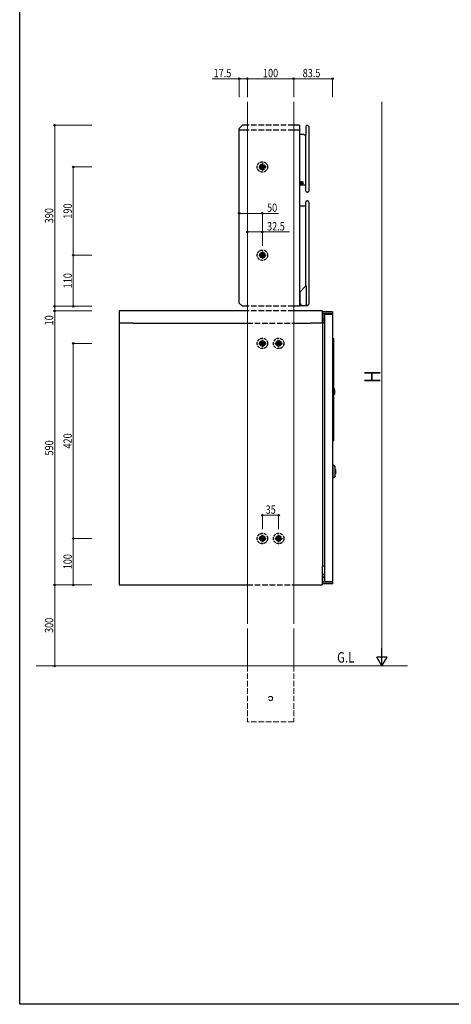
# Model space of a CAD drawing. Extents: x 0 to 5618, y 0 to 4490.
# Drawn here: x 0 to 930, y 0 to 2120 of the extents above; entities that cross this region are included whole.
import ezdxf

# ---------------------------------------------------------------- set-up
doc = ezdxf.new("R2010")
doc.units = 0
doc.linetypes.add('YCENTER_1', pattern=[13, 10, -1, 1, -1])
doc.linetypes.add('YHIDDEN_1', pattern=[4, 3, -1])
doc.layers.add('USER1', color=3, linetype='CONTINUOUS')
doc.layers.add('YKK_ZWAK', color=7, linetype='CONTINUOUS')
for name, color, linetype, lineweight in [('YKK_12', 2, 'CONTINUOUS', 13), ('YKK_13', 4, 'CONTINUOUS', 30), ('YKK_D', 6, 'CONTINUOUS', 13)]:
    doc.layers.add(name, color=color, linetype=linetype, lineweight=lineweight)
doc.styles.add('text-b', font='extslim2.shx', dxfattribs={"width": 0.8, "bigfont": 'extfont2.shx'})

msp = doc.modelspace()

# ---------------------------------------------------------------- linework, layer by layer
at = {"layer": 'YKK_12'}
for p, q in [((490.5, 1943.1), (490.5, 819.1)), ((590.5, 1943.1), (590.5, 819.1)), ((490.5, 809.1), (490.5, 728.6)), ((590.5, 809.1), (590.5, 728.6))]:
    msp.add_line(p, q, dxfattribs=at)
at = {"layer": 'YKK_12', "ltscale": 2}
msp.add_line((835.5, 728.6), (35.5, 728.6), dxfattribs=at)
at = {"layer": 'YKK_12', "linetype": 'YHIDDEN_1', "ltscale": 4}
for p, q in [((490.5, 728.6), (490.5, 608.6)), ((590.5, 728.6), (590.5, 608.6)), ((590.5, 608.6), (490.5, 608.6))]:
    msp.add_line(p, q, dxfattribs=at)
msp.add_circle((540.5, 658.6), 4.5, dxfattribs=at)
at = {"layer": 'YKK_13'}
for p, q in [((480, 1893.1), (473, 1886.1)), ((490.5, 1893.1), (480, 1893.1)), ((602, 1893.1), (590.5, 1893.1)), ((603, 1892.1), (603, 1503.1)), ((616.7, 1890.1), (616.7, 1871.5)), ((619.4, 1892.8), (620, 1892.8)), ((622.7, 1890.1), (622.7, 1751.3)), ((473, 1510.1), (473, 1886.1)), ((474, 1882.1), (473, 1883.1)), ((490.5, 1882.1), (474, 1882.1)), ((603, 1882.1), (590.5, 1882.1)), ((612.2, 1873.1), (603, 1873.1)), ((612.7, 1872.6), (612.7, 1871.9)), ((616.2, 1871.4), (613.2, 1871.4)), ((616.7, 1764.1), (616.7, 1871.5)), ((616.7, 1764.1), (603, 1764.1)), ((606.6, 1769.5), (605.4, 1769.5)), ((606.6, 1768.8), (605.4, 1768.8)), ((607, 1769.7), (606.6, 1769.5)), ((607, 1768.6), (606.6, 1768.8)), ((607, 1769.7), (607.2, 1770.1)), ((607, 1768.6), (607.2, 1768.2)), ((607.2, 1770.1), (607.2, 1771.2)), ((607.2, 1768.2), (607.2, 1767.1)), ((607.8, 1770.1), (607.8, 1771.2)), ((608, 1769.7), (607.8, 1770.1)), ((608, 1768.6), (607.8, 1768.2)), ((607.8, 1768.2), (607.8, 1767.1)), ((608, 1769.7), (608.4, 1769.5)), ((608, 1768.6), (608.4, 1768.8)), ((608.4, 1769.5), (609.6, 1769.5)), ((608.4, 1768.8), (609.6, 1768.8)), ((616.7, 1751.3), (616.7, 1764.1)), ((620.2, 1748.8), (619.2, 1748.8)), ((603.2, 1728.7), (603.2, 1720.4)), ((604.2, 1719.4), (615.8, 1719.4)), ((616.7, 1719.6), (615.8, 1719.4)), ((616, 1719.2), (615.8, 1719.4)), ((616, 1719.2), (616, 1546.5)), ((616.7, 1719.6), (616.7, 1727.4)), ((619.2, 1729.9), (620.2, 1729.9)), ((622.7, 1727.4), (622.7, 1508)), ((603.5, 1532.9), (603.9, 1532.8)), ((603.9, 1532.8), (603.9, 1510.7)), ((615.9, 1546.1), (604.1, 1534.4)), ((615.9, 1546.1), (616, 1546.2)), ((616.9, 1546.8), (616, 1546.5)), ((616, 1546.5), (616, 1546.2)), ((616.9, 1546.8), (616.9, 1504.1)), ((480, 1503.1), (473, 1510.1)), ((622.5, 1507.5), (619.1, 1504)), ((214, 1492.1), (214, 1468.1)), ((490.5, 1493.1), (215, 1493.1)), ((490.5, 1503.1), (480, 1503.1)), ((603, 1503.1), (590.5, 1503.1)), ((651.6, 1493.1), (590.5, 1493.1)), ((619.1, 1504), (603, 1504)), ((652.6, 1468.1), (652.6, 1492.1)), ((674, 1491.1), (652.6, 1491.1)), ((674, 1487.9), (652.6, 1487.9)), ((655.8, 1471.1), (655.8, 1487.9)), ((657, 1485.1), (657, 911.1)), ((673, 1486.1), (658, 1486.1)), ((659.5, 1487.9), (659.5, 1486.4)), ((659.5, 1486.4), (672.5, 1486.4)), ((662, 1486.1), (662, 1486.4)), ((670, 1486.1), (670, 1486.4)), ((672.5, 1487.9), (672.5, 1486.4)), ((674, 1491.1), (674, 1487.9)), ((674, 1485.1), (674, 911.1)), ((214, 1466.1), (214, 904.1)), ((244, 1467.1), (215, 1467.1)), ((244, 1467.1), (490.5, 1467.1)), ((590.5, 1467.1), (626.5, 1467.1)), ((652.6, 1467.1), (626.5, 1467.1)), ((652.6, 1476.1), (655.8, 1476.1)), ((655.8, 1471.1), (652.6, 1471.1)), ((652.6, 1468.1), (652.6, 943.6)), ((652.6, 1468.1), (657, 1468.1)), ((675, 1432.6), (674, 1432.6)), ((675, 1430.6), (675, 1433.6)), ((675, 1433.6), (677, 1433.6)), ((675, 1216.6), (675, 1430.6)), ((677, 1430.6), (677, 1433.6)), ((677, 1216.6), (677, 1430.6)), ((677, 1326.7), (677.3, 1326.6)), ((677.3, 1326.6), (677.4, 1326.6)), ((677.5, 1326.6), (677.4, 1326.6)), ((677.4, 1326.6), (677.4, 1326.6)), ((677.6, 1326.6), (677.5, 1326.6)), ((677.5, 1326.6), (677.5, 1326.6)), ((677.5, 1326.6), (677.5, 1326.6)), ((677.5, 1326.6), (677.5, 1326.6)), ((677.5, 1326.6), (677.5, 1326.6)), ((677.5, 1326.6), (677.5, 1326.6)), ((677.5, 1326.6), (677.5, 1326.6)), ((677.6, 1326.5), (677.6, 1326.6)), ((677.6, 1326.6), (677.6, 1326.6)), ((677.7, 1326.5), (677.6, 1326.5)), ((677.6, 1326.5), (677.6, 1326.5)), ((677.6, 1326.5), (677.6, 1326.5)), ((677.6, 1326.5), (677.6, 1326.5)), ((677.6, 1326.5), (677.6, 1326.5)), ((677.6, 1326.5), (677.6, 1326.5)), ((677.6, 1326.5), (677.6, 1326.5)), ((677.7, 1326.4), (677.7, 1326.5)), ((677.7, 1326.5), (677.7, 1326.5)), ((677.7, 1326.5), (677.7, 1326.5)), ((677.7, 1326.3), (677.7, 1326.4)), ((677.7, 1326.4), (677.7, 1326.4)), ((677.7, 1326.4), (677.7, 1326.4)), ((677.7, 1326.4), (677.7, 1326.4)), ((677.7, 1326.4), (677.7, 1326.4)), ((677.7, 1326.4), (677.7, 1326.4)), ((677.7, 1326.4), (677.7, 1326.4)), ((677.7, 1326.4), (677.7, 1326.4)), ((677.7, 1326.3), (677.7, 1326.3)), ((678.5, 1323.7), (678.5, 1323.9)), ((678.6, 1323.1), (678.5, 1323.7)), ((678.7, 1322.2), (678.6, 1323.1)), ((678.8, 1321), (678.7, 1322.2)), ((678.9, 1319.8), (678.8, 1321)), ((679, 1318.6), (678.9, 1319.8)), ((679.1, 1317.7), (679, 1318.6)), ((679.1, 1317.1), (679.1, 1317.7)), ((679.1, 1316.9), (679.1, 1317.1)), ((678.3, 1314.1), (677, 1314)), ((678.3, 1314.1), (678.3, 1314.1)), ((678.3, 1314.1), (678.4, 1314.1)), ((678.4, 1314.1), (678.4, 1314.1)), ((678.4, 1314.1), (678.4, 1314.1)), ((678.4, 1314.1), (678.4, 1314.1)), ((678.4, 1314.1), (678.4, 1314.1)), ((678.4, 1314.1), (678.4, 1314.1)), ((678.4, 1314.1), (678.5, 1314.1)), ((678.5, 1314.1), (678.5, 1314.1)), ((678.5, 1314.1), (678.5, 1314.1)), ((678.5, 1314.1), (678.5, 1314.1)), ((678.5, 1314.1), (678.5, 1314.1)), ((678.5, 1314.1), (678.5, 1314.1)), ((678.5, 1314.1), (678.5, 1314.1)), ((678.5, 1314.1), (678.6, 1314.1)), ((678.6, 1314.1), (678.6, 1314.2)), ((678.6, 1314.2), (678.6, 1314.2)), ((678.6, 1314.2), (678.6, 1314.2)), ((678.6, 1314.2), (678.6, 1314.2)), ((678.6, 1314.2), (678.7, 1314.2)), ((678.6, 1314.1), (678.6, 1314.1)), ((678.6, 1314.1), (678.6, 1314.1)), ((678.8, 1314.5), (678.7, 1314.3)), ((678.7, 1314.2), (678.7, 1314.3)), ((678.7, 1314.3), (678.7, 1314.3)), ((678.7, 1314.3), (678.7, 1314.3)), ((678.7, 1314.3), (678.7, 1314.3)), ((678.7, 1314.3), (678.7, 1314.3)), ((678.7, 1314.2), (678.7, 1314.2)), ((678.7, 1314.2), (678.7, 1314.2)), ((678.7, 1314.2), (678.7, 1314.2)), ((675, 1214.3), (674, 1214.3)), ((675, 1213.6), (675, 1216.6)), ((677, 1213.6), (675, 1213.6)), ((677, 1213.6), (677, 1216.6)), ((674, 1157.1), (674.1, 1157.1)), ((674.1, 1156), (674, 1156)), ((674, 1154.9), (674.1, 1154.9)), ((674, 1154.6), (674.1, 1154.6)), ((674.1, 1162.1), (674.1, 1132.1)), ((674.1, 1162.1), (674.4, 1162.1)), ((674.4, 1162.1), (674.4, 1132.1)), ((674.4, 1162.1), (679.3, 1158.7)), ((679.3, 1158.7), (679.3, 1135.5)), ((679.3, 1158.1), (679.7, 1158.1)), ((679.7, 1158.1), (680, 1157.8)), ((680, 1136.4), (680, 1157.8)), ((680, 1152.6), (680.8, 1151.8)), ((680.1, 1148.4), (680, 1148.4)), ((680, 1145.9), (680.1, 1145.9)), ((680.1, 1148.4), (680.1, 1145.9)), ((680.5, 1148.4), (680.1, 1148.4)), ((680.1, 1148.4), (680.1, 1148.4)), ((680.1, 1145.9), (680.1, 1145.8)), ((680.1, 1145.8), (680.5, 1145.8)), ((680.5, 1148.4), (680.5, 1148.5)), ((680.5, 1148.5), (680.5, 1148.5)), ((680.5, 1148.5), (680.6, 1148.5)), ((680.5, 1148.4), (680.5, 1148.4)), ((680.5, 1145.8), (680.5, 1145.8)), ((680.5, 1145.8), (680.5, 1145.8)), ((680.5, 1145.8), (680.5, 1145.8)), ((680.5, 1145.8), (680.5, 1145.8)), ((680.5, 1145.8), (680.5, 1145.8)), ((680.5, 1145.8), (680.6, 1145.8)), ((680.6, 1148.5), (680.6, 1148.5)), ((680.6, 1148.5), (680.6, 1148.5)), ((680.6, 1148.5), (680.6, 1148.5)), ((680.6, 1148.5), (680.6, 1148.5)), ((680.6, 1148.5), (680.6, 1148.5)), ((680.6, 1148.5), (680.6, 1148.5)), ((680.6, 1148.5), (680.6, 1148.5)), ((680.6, 1148.5), (680.7, 1148.5)), ((680.6, 1145.8), (680.6, 1145.8)), ((680.6, 1145.8), (680.6, 1145.8)), ((680.6, 1145.8), (680.6, 1145.8)), ((680.6, 1145.8), (680.6, 1145.8)), ((680.6, 1145.8), (680.6, 1145.8)), ((680.6, 1145.8), (680.6, 1145.8)), ((680.6, 1145.8), (680.6, 1145.8)), ((680.6, 1145.8), (680.6, 1145.8)), ((680.6, 1145.8), (680.6, 1145.8)), ((680.6, 1145.8), (680.6, 1145.8)), ((680.6, 1145.8), (680.7, 1145.8)), ((680.7, 1148.5), (680.7, 1148.6)), ((680.7, 1148.6), (680.7, 1148.6)), ((680.7, 1148.6), (680.7, 1148.6)), ((680.7, 1148.6), (680.8, 1148.6)), ((680.7, 1148.5), (680.7, 1148.5)), ((680.7, 1148.5), (680.7, 1148.5)), ((680.7, 1148.5), (680.7, 1148.5)), ((680.7, 1148.5), (680.7, 1148.5)), ((680.7, 1148.5), (680.7, 1148.5)), ((680.7, 1148.5), (680.7, 1148.5)), ((680.7, 1148.5), (680.7, 1148.5)), ((680.7, 1145.8), (680.7, 1145.8)), ((680.7, 1145.8), (680.7, 1145.8)), ((680.7, 1145.8), (680.7, 1145.8)), ((680.7, 1145.8), (680.7, 1145.8)), ((680.7, 1145.8), (680.7, 1145.8)), ((680.7, 1145.8), (680.7, 1145.8)), ((680.7, 1145.8), (680.7, 1145.8)), ((680.7, 1145.8), (680.7, 1145.7)), ((680.7, 1145.7), (680.7, 1145.7)), ((680.7, 1145.7), (680.7, 1145.7)), ((680.7, 1145.7), (680.7, 1145.7)), ((680.7, 1145.7), (680.8, 1145.7)), ((680.8, 1151.8), (680.8, 1148.7)), ((680.8, 1148.7), (680.8, 1148.7)), ((680.8, 1148.6), (680.8, 1148.7)), ((680.8, 1148.6), (680.8, 1148.6)), ((680.8, 1148.6), (680.8, 1148.6)), ((680.8, 1148.6), (680.8, 1148.6)), ((680.8, 1148.6), (680.8, 1148.6)), ((680.8, 1148.6), (680.8, 1148.6)), ((680.8, 1148.6), (680.8, 1148.6)), ((680.8, 1145.7), (680.8, 1145.7)), ((680.8, 1145.7), (680.8, 1145.7)), ((680.8, 1145.7), (680.8, 1145.7)), ((680.8, 1145.7), (680.8, 1145.7)), ((680.8, 1145.7), (680.8, 1145.7)), ((680.8, 1145.5), (680.8, 1145.6)), ((680.8, 1145.5), (680.8, 1142.4)), ((674, 1137.2), (674.1, 1137.2)), ((674.4, 1132.1), (674.1, 1132.1)), ((679.3, 1135.5), (674.4, 1132.1)), ((679.7, 1136.1), (679.3, 1136.1)), ((680, 1136.4), (679.7, 1136.1)), ((680.8, 1142.4), (680, 1141.6)), ((652.6, 905.1), (652.6, 943.6)), ((657, 943.6), (652.6, 943.6)), ((656.2, 925.5), (652.6, 925.5)), ((652.6, 920.5), (656.2, 920.5)), ((656.2, 925.5), (656.2, 908.7)), ((215, 903.1), (234, 903.1)), ((234.1, 903.1), (490.5, 903.1)), ((590.5, 903.1), (651.6, 903.1)), ((651.6, 904.1), (651.6, 903.1)), ((674.4, 908.7), (652.6, 908.7)), ((674.4, 905.5), (652.6, 905.5)), ((673, 910.1), (658, 910.1)), ((659.9, 908.7), (659.9, 910.1)), ((672.9, 908.7), (672.9, 910.1)), ((674.4, 905.5), (674.4, 908.7))]:
    msp.add_line(p, q, dxfattribs=at)
at = {"layer": 'YKK_13', "linetype": 'YHIDDEN_1', "ltscale": 4}
for p, q in [((590.5, 1893.1), (490.5, 1893.1)), ((590.5, 1882.1), (490.5, 1882.1)), ((590.5, 1503.1), (490.5, 1503.1)), ((590.5, 1493.1), (490.5, 1493.1)), ((490.5, 1467.1), (590.5, 1467.1)), ((490.5, 903.1), (590.5, 903.1))]:
    msp.add_line(p, q, dxfattribs=at)
at = {"layer": 'YKK_13', "linetype": 'YCENTER_1'}
for p, q in [((515, 1803.1), (531, 1803.1)), ((523, 1811.1), (523, 1795.1)), ((515, 1613.1), (531, 1613.1)), ((523, 1621.1), (523, 1605.1)), ((515, 1423.1), (531, 1423.1)), ((523, 1431.1), (523, 1415.1)), ((550, 1423.1), (566, 1423.1)), ((558, 1431.1), (558, 1415.1)), ((515, 1003.1), (531, 1003.1)), ((523, 1011.1), (523, 995.1)), ((550, 1003.1), (566, 1003.1)), ((558, 1011.1), (558, 995.1))]:
    msp.add_line(p, q, dxfattribs=at)
at = {"layer": 'YKK_13', "linetype": 'YHIDDEN_1'}
for p, q in [((519, 1805.5), (523, 1807.8)), ((519, 1800.8), (519, 1805.5)), ((520.7, 1802.7), (520.7, 1803.6)), ((520.7, 1803.6), (521.7, 1803.6)), ((521.7, 1802.7), (520.7, 1802.7)), ((522.6, 1804.5), (522.6, 1805.4)), ((522.6, 1805.4), (523.4, 1805.4)), ((523, 1807.8), (527, 1805.5)), ((523.4, 1805.4), (523.4, 1804.5)), ((524.3, 1803.6), (525.3, 1803.6)), ((525.3, 1802.7), (524.3, 1802.7)), ((525.3, 1803.6), (525.3, 1802.7)), ((527, 1805.5), (527, 1800.8)), ((523, 1798.5), (519, 1800.8)), ((522.6, 1800.9), (522.6, 1801.8)), ((523.4, 1800.9), (522.6, 1800.9)), ((527, 1800.8), (523, 1798.5)), ((523.4, 1801.8), (523.4, 1800.9)), ((519, 1615.5), (523, 1617.8)), ((519, 1610.8), (519, 1615.5)), ((520.7, 1612.7), (520.7, 1613.6)), ((520.7, 1613.6), (521.7, 1613.6)), ((521.7, 1612.7), (520.7, 1612.7)), ((522.6, 1614.5), (522.6, 1615.4)), ((522.6, 1615.4), (523.4, 1615.4)), ((522.6, 1610.9), (522.6, 1611.8)), ((523, 1617.8), (527, 1615.5)), ((523.4, 1615.4), (523.4, 1614.5)), ((523.4, 1611.8), (523.4, 1610.9)), ((524.3, 1613.6), (525.3, 1613.6)), ((525.3, 1612.7), (524.3, 1612.7)), ((525.3, 1613.6), (525.3, 1612.7)), ((527, 1615.5), (527, 1610.8)), ((523, 1608.5), (519, 1610.8)), ((523.4, 1610.9), (522.6, 1610.9)), ((527, 1610.8), (523, 1608.5)), ((519, 1425.5), (523, 1427.8)), ((519, 1420.8), (519, 1425.5)), ((523, 1418.5), (519, 1420.8)), ((520.7, 1422.7), (520.7, 1423.6)), ((520.7, 1423.6), (521.7, 1423.6)), ((521.7, 1422.7), (520.7, 1422.7)), ((522.6, 1424.5), (522.6, 1425.4)), ((522.6, 1425.4), (523.4, 1425.4)), ((522.6, 1420.9), (522.6, 1421.8)), ((523.4, 1420.9), (522.6, 1420.9)), ((523, 1427.8), (527, 1425.5)), ((527, 1420.8), (523, 1418.5)), ((523.4, 1425.4), (523.4, 1424.5)), ((523.4, 1421.8), (523.4, 1420.9)), ((524.3, 1423.6), (525.3, 1423.6)), ((525.3, 1422.7), (524.3, 1422.7)), ((525.3, 1423.6), (525.3, 1422.7)), ((527, 1425.5), (527, 1420.8)), ((554, 1425.5), (558, 1427.8)), ((554, 1420.8), (554, 1425.5)), ((558, 1418.5), (554, 1420.8)), ((555.7, 1422.7), (555.7, 1423.6)), ((555.7, 1423.6), (556.7, 1423.6)), ((556.7, 1422.7), (555.7, 1422.7)), ((557.6, 1424.5), (557.6, 1425.4)), ((557.6, 1425.4), (558.4, 1425.4)), ((557.6, 1420.9), (557.6, 1421.8)), ((558.4, 1420.9), (557.6, 1420.9)), ((558, 1427.8), (562, 1425.5)), ((562, 1420.8), (558, 1418.5)), ((558.4, 1425.4), (558.4, 1424.5)), ((558.4, 1421.8), (558.4, 1420.9)), ((559.3, 1423.6), (560.3, 1423.6)), ((560.3, 1422.7), (559.3, 1422.7)), ((560.3, 1423.6), (560.3, 1422.7)), ((562, 1425.5), (562, 1420.8)), ((519, 1005.5), (523, 1007.8)), ((519, 1000.8), (519, 1005.5)), ((523, 998.5), (519, 1000.8)), ((520.7, 1002.7), (520.7, 1003.6)), ((520.7, 1003.6), (521.7, 1003.6)), ((521.7, 1002.7), (520.7, 1002.7)), ((522.6, 1004.5), (522.6, 1005.4)), ((522.6, 1005.4), (523.4, 1005.4)), ((522.6, 1000.9), (522.6, 1001.8)), ((523.4, 1000.9), (522.6, 1000.9)), ((523, 1007.8), (527, 1005.5)), ((527, 1000.8), (523, 998.5)), ((523.4, 1005.4), (523.4, 1004.5)), ((523.4, 1001.8), (523.4, 1000.9)), ((524.3, 1003.6), (525.3, 1003.6)), ((525.3, 1002.7), (524.3, 1002.7)), ((525.3, 1003.6), (525.3, 1002.7)), ((527, 1005.5), (527, 1000.8)), ((554, 1005.5), (558, 1007.8)), ((554, 1000.8), (554, 1005.5)), ((558, 998.5), (554, 1000.8)), ((555.7, 1002.7), (555.7, 1003.6)), ((555.7, 1003.6), (556.7, 1003.6)), ((556.7, 1002.7), (555.7, 1002.7)), ((557.6, 1004.5), (557.6, 1005.4)), ((557.6, 1005.4), (558.4, 1005.4)), ((557.6, 1000.9), (557.6, 1001.8)), ((558.4, 1000.9), (557.6, 1000.9)), ((558, 1007.8), (562, 1005.5)), ((562, 1000.8), (558, 998.5)), ((558.4, 1005.4), (558.4, 1004.5)), ((558.4, 1001.8), (558.4, 1000.9)), ((559.3, 1003.6), (560.3, 1003.6)), ((560.3, 1002.7), (559.3, 1002.7)), ((560.3, 1003.6), (560.3, 1002.7)), ((562, 1005.5), (562, 1000.8))]:
    msp.add_line(p, q, dxfattribs=at)
at = {"layer": 'YKK_13', "linetype": 'YHIDDEN_1', "ltscale": 2}
for centre in [(523, 1803.1), (523, 1613.1), (523, 1423.1), (558, 1423.1), (523, 1003.1), (558, 1003.1)]:
    msp.add_circle(centre, 11.2, dxfattribs=at)
at = {"layer": 'YKK_13', "linetype": 'YHIDDEN_1'}
for centre, radius in [((523, 1803.1), 6), ((523, 1803.1), 4), ((523, 1613.1), 6), ((523, 1613.1), 4), ((523, 1423.1), 6), ((523, 1423.1), 4), ((558, 1423.1), 6), ((558, 1423.1), 4), ((523, 1003.1), 6), ((523, 1003.1), 4), ((558, 1003.1), 6), ((558, 1003.1), 4)]:
    msp.add_circle(centre, radius, dxfattribs=at)
at = {"layer": 'YKK_13'}
msp.add_circle((607.5, 1769.1), 3, dxfattribs=at)
for centre, radius, start, end in [((602, 1892.1), 1, 0, 90), ((619.4, 1890.1), 2.7, 90, 180), ((620, 1890.1), 2.7, 0, 90), ((612.2, 1872.6), 0.5, 0, 90), ((613.2, 1871.9), 0.5, 180, 270), ((616.2, 1871.9), 0.5, 270, 0), ((607.5, 1769.1), 2.1, 171.4911, 188.5089), ((607.5, 1769.1), 2.1, 81.4911, 98.5089), ((607.5, 1769.1), 2.1, 261.4911, 278.5089), ((607.5, 1769.1), 2.1, 351.4911, 8.5089), ((619.2, 1751.3), 2.5, 180, 270), ((620.2, 1751.3), 2.5, 270, 0), ((602.2, 1728.7), 1, 0, 41.4096), ((604, 1720.2), 1, 180.7812, 189.0564), ((604.2, 1720.4), 1, 180, 270), ((619.2, 1727.4), 2.5, 90, 180), ((620.2, 1727.4), 2.5, 0, 90), ((605.5, 1532.9), 2, 135, 180), ((610.5, 1510.7), 6.64, 180, 270), ((621.9, 1508), 0.8, 315, 0), ((215, 1492.1), 1, 90, 180), ((651.6, 1492.1), 1, 0, 90), ((658, 1485.1), 1, 90, 180), ((673, 1485.1), 1, 0, 90), ((215, 1468.1), 1, 180, 270), ((215, 1466.1), 1, 90, 180), ((657.8, 1318.6), 21.4, 14.7251, 21.2762), ((678, 1323.9), 0.5, 5, 14.7251), ((657.8, 1318.6), 21.4, 348.9753, 355.2749), ((678.6, 1316.8), 0.5, 355.2749, 5), ((215, 904.1), 1, 180, 270), ((651.6, 905.1), 1, 270, 0), ((658, 911.1), 1, 180, 270), ((673, 911.1), 1, 270, 0)]:
    msp.add_arc(centre, radius, start, end, dxfattribs=at)
at = {"layer": 'YKK_13', "linetype": 'YHIDDEN_1'}
for centre, start, end in [((521.7, 1804.5), 270, 0), ((521.7, 1801.8), 0, 90), ((524.3, 1804.5), 180, 270), ((524.3, 1801.8), 90, 180), ((521.7, 1614.5), 270, 0), ((521.7, 1611.8), 0, 90), ((524.3, 1614.5), 180, 270), ((524.3, 1611.8), 90, 180), ((521.7, 1424.5), 270, 0), ((521.7, 1421.8), 0, 90), ((524.3, 1424.5), 180, 270), ((524.3, 1421.8), 90, 180), ((556.7, 1424.5), 270, 0), ((556.7, 1421.8), 0, 90), ((559.3, 1424.5), 180, 270), ((559.3, 1421.8), 90, 180), ((521.7, 1004.5), 270, 0), ((521.7, 1001.8), 0, 90), ((524.3, 1004.5), 180, 270), ((524.3, 1001.8), 90, 180), ((556.7, 1004.5), 270, 0), ((556.7, 1001.8), 0, 90), ((559.3, 1004.5), 180, 270), ((559.3, 1001.8), 90, 180)]:
    msp.add_arc(centre, 0.88, start, end, dxfattribs=at)
at = {"layer": 'YKK_D'}
for p, q in [((473, 1993.1), (414.7, 1993.1)), ((473, 1953.1), (473, 1994.1)), ((490.5, 1993.1), (473, 1993.1)), ((490.5, 1953.1), (490.5, 1994.1)), ((490.5, 1953.1), (490.5, 1994.1)), ((590.5, 1993.1), (490.5, 1993.1)), ((590.5, 1953.1), (590.5, 1994.1)), ((590.5, 1953.1), (590.5, 1994.1)), ((674, 1993.1), (590.5, 1993.1)), ((674, 1953.1), (674, 1994.1)), ((780.5, 1943.1), (780.5, 750.6)), ((155.5, 1893.1), (74.5, 1893.1)), ((75.5, 1893.1), (75.5, 1503.1)), ((155.5, 1803.1), (114.5, 1803.1)), ((115.5, 1803.1), (115.5, 1613.1)), ((473, 1703.1), (523, 1703.1)), ((523, 1633.1), (523, 1704.1)), ((523, 1703.1), (557.3, 1703.1)), ((490.5, 1663.1), (523, 1663.1)), ((523, 1633.1), (523, 1664.1)), ((523, 1663.1), (581.3, 1663.1)), ((155.5, 1613.1), (114.5, 1613.1)), ((155.5, 1613.1), (114.5, 1613.1)), ((115.5, 1503.1), (115.5, 1613.1)), ((155.5, 1503.1), (74.5, 1503.1)), ((155.5, 1503.1), (74.5, 1503.1)), ((155.5, 1493.1), (74.5, 1493.1)), ((155.5, 1493.1), (74.5, 1493.1)), ((75.5, 1503.1), (75.5, 1493.1)), ((75.5, 1493.1), (75.5, 903.1)), ((75.5, 1493.1), (75.5, 1458.8)), ((155.5, 1503.1), (114.5, 1503.1)), ((155.5, 1423.1), (114.5, 1423.1)), ((115.5, 1423.1), (115.5, 1003.1)), ((523, 1023.1), (523, 1054.1)), ((523, 1053.1), (558, 1053.1)), ((558, 1023.1), (558, 1054.1)), ((155.5, 1003.1), (114.5, 1003.1)), ((155.5, 1003.1), (114.5, 1003.1)), ((115.5, 903.1), (115.5, 1003.1)), ((155.5, 903.1), (74.5, 903.1)), ((155.5, 903.1), (74.5, 903.1)), ((75.5, 728.6), (75.5, 903.1)), ((155.5, 903.1), (114.5, 903.1)), ((710.5, 728.6), (781.5, 728.6))]:
    msp.add_line(p, q, dxfattribs=at)
at = {"layer": 'YKK_D', "lineweight": -2}
for p, q in [((780.5, 728.6), (780.5, 766.8)), ((780.5, 728.6), (769.5, 747.7)), ((791.5, 747.7), (769.5, 747.7)), ((780.5, 728.6), (791.5, 747.7))]:
    msp.add_line(p, q, dxfattribs=at)
at = {"layer": 'YKK_D', "linetype": 'ByBlock', "lineweight": -2}
for centre in [(473, 1993.1), (490.5, 1993.1), (490.5, 1993.1), (590.5, 1993.1), (590.5, 1993.1), (674, 1993.1), (75.5, 1893.1), (115.5, 1803.1), (473, 1703.1), (523, 1703.1), (490.5, 1663.1), (523, 1663.1), (115.5, 1613.1), (115.5, 1613.1), (75.5, 1503.1), (75.5, 1503.1), (75.5, 1493.1), (75.5, 1493.1), (115.5, 1503.1), (115.5, 1423.1), (523, 1053.1), (558, 1053.1), (115.5, 1003.1), (115.5, 1003.1), (75.5, 903.1), (75.5, 903.1), (115.5, 903.1), (75.5, 728.6)]:
    msp.add_circle(centre, 1.7, dxfattribs=at)
at = {"layer": 'YKK_ZWAK'}
for p, q in [((0, 0), (0, 4368)), ((2772, 0), (0, 0))]:
    msp.add_line(p, q, dxfattribs=at)

# ---------------------------------------------------------------- texts
at = {"layer": 'USER1', "style": 'text-b', "width": 0.8}
msp.add_text('G.L', height=22.5, dxfattribs=at).set_placement((683.9, 735.8))
at = {"layer": 'YKK_D', "style": 'text-b', "width": 0.8}
for s, p in [('17.5', (417.9, 1996.3)), ('100', (524.2, 1996.3)), ('83.5', (609.7, 1996.3)), ('32.5', (533, 1666.3)), ('35', (529.9, 1056.3))]:
    msp.add_text(s, height=18, dxfattribs=at).set_placement(p)
for s, height, rotation, p in [('190', 18, 90, (112.3, 1691.8)), ('50', 18, 360, (533, 1706.3)), ('390', 18, 90, (72.3, 1681.8)), ('110', 18, 90, (112.3, 1541.8)), ('10', 18, 90, (72.3, 1462)), ('H', 35, 90, (777.3, 1337.6)), ('590', 18, 90, (72.3, 1181.8)), ('420', 18, 90, (112.3, 1196.8)), ('100', 18, 90, (112.3, 936.8)), ('300', 18, 90, (72.3, 799.6))]:
    msp.add_text(s, height=height, rotation=rotation, dxfattribs=at).set_placement(p)

doc.saveas('drawing.dxf')
